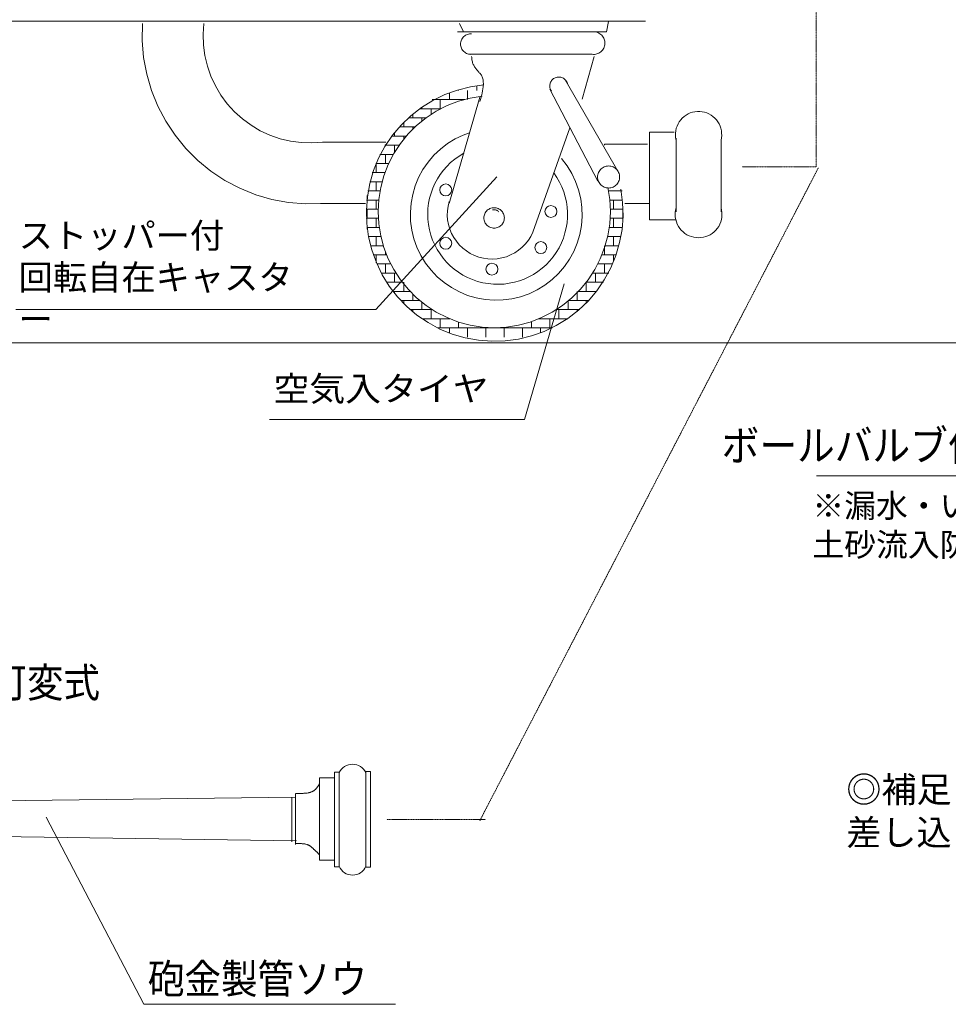
# Model space of a CAD drawing. Extents: x -2175 to 2199, y -1310 to 937.
# Drawn here: x -1528 to -638, y -1124 to -181 of the extents above; entities that cross this region are included whole.
import ezdxf
from ezdxf.enums import TextEntityAlignment as Align

# ---------------------------------------------------------------- set-up
doc = ezdxf.new("R2010")
doc.units = 0
doc.header["$MEASUREMENT"] = 0
doc.linetypes.add('DASHED', pattern=[0.75, 0.5, -0.25])
doc.styles.add('_TCW_TXTSTY_1', font='txt')
doc.styles.add('_TCW_TXTSTY_4', font='txt')
doc.styles.add('_TCW_TXTSTY_5', font='txt')

msp = doc.modelspace()

# ---------------------------------------------------------------- linework, layer by layer
at = {"color": 7, "linetype": 'DASHED', "lineweight": 0, "ltscale": 0.1}
for p, q in [((-764.31075, 163.465503), (-764.31075, -321.455836)), ((-762.29729, -322.397731), (-1086.954742, -948.194317)), ((-764.31075, -321.455836), (-835.415165, -321.455836)), ((-1081.431863, -947.031126), (-1175.886468, -947.031126))]:
    msp.add_line(p, q, dxfattribs=at)
at = {"color": 7, "linetype": 'Continuous', "lineweight": 0}
for p, q in [((-1937.134822, -182.031425), (-928.14427, -182.031425)), ((-1102.51351, -192.195416), (-1106.431929, -184.358603)), ((-963.409966, -182.399387), (-965.36917, -192.195416)), ((-965.36917, -192.195416), (-1108.391132, -192.195416)), ((-979.083605, -213.746677), (-1096.6359, -213.746677)), ((-977.124402, -215.70588), (-988.879621, -256.849186)), ((-1089.815382, -248.357718), (-1089.815382, -244.082163)), ((-953.670158, -327.253355), (-1005.107974, -238.093199)), ((-1116.065382, -257.107718), (-1116.065382, -250.807715)), ((-1107.315382, -248.357718), (-1107.315382, -247.751692)), ((-1098.565382, -257.107718), (-1098.565382, -248.357718)), ((-1084.598544, -253.83864), (-1096.097353, -255.659873)), ((-1019.672197, -247.180368), (-973.690594, -335.344589)), ((-1132.375541, -257.107718), (-1101.500784, -257.107718)), ((-1118.211678, -262.845252), (-1128.584903, -268.130675)), ((-1124.815382, -265.857718), (-1124.815382, -257.107718)), ((-1107.3428, -258.673081), (-1118.211678, -262.845252)), ((-1116.227945, -356.768627), (-1086.839871, -254.88997)), ((-1096.097353, -255.659873), (-1107.3428, -258.673081)), ((-1151.065382, -274.607718), (-1151.065382, -271.128692)), ((-1144.270594, -265.857718), (-1124.123974, -265.857718)), ((-1142.315382, -265.857718), (-1142.315382, -264.414172)), ((-1128.584903, -268.130675), (-1138.348826, -274.47144)), ((-1133.565382, -271.365035), (-1133.565382, -265.857718)), ((-1159.815382, -283.357718), (-1159.815382, -279.173304)), ((-1147.396471, -281.798079), (-1155.62871, -290.030317)), ((-1155.054017, -274.607718), (-1138.517115, -274.607718)), ((-1138.348826, -274.47144), (-1147.396471, -281.798079)), ((-1142.315382, -277.683494), (-1142.315382, -274.607718)), ((-1171.078379, -292.107718), (-1157.310955, -292.107718)), ((-1168.565382, -292.107718), (-1168.565382, -288.981507)), ((-1163.81172, -283.357718), (-1148.95611, -283.357718)), ((-1155.62871, -290.030317), (-1162.955348, -299.077962)), ((-1159.815382, -295.200427), (-1159.815382, -292.107718)), ((-1151.065382, -285.46699), (-1151.065382, -283.357718)), ((-1000.634853, -284.278044), (-1035.900549, -384.197497)), ((-900.715399, -288.196463), (-924.225864, -288.196463)), ((-924.225864, -288.196463), (-924.225864, -372.442278)), ((-1237.69866, -297.992479), (-1176.963296, -297.992479)), ((-1177.842379, -300.857718), (-1164.111135, -300.857718)), ((-1177.315382, -300.857718), (-1177.315382, -300.046213)), ((-1162.955348, -299.077962), (-1169.296114, -308.841885)), ((-1168.565382, -307.716657), (-1168.565382, -300.857718)), ((-926.185067, -299.951695), (-967.328373, -299.951695)), ((-967.315382, -300.857718), (-967.315382, -299.943392)), ((-898.756196, -364.605452), (-898.756196, -294.074073)), ((-855.653687, -296.033276), (-855.653687, -364.605452)), ((-1182.640708, -309.607718), (-1169.686325, -309.607718)), ((-1177.315382, -318.357718), (-1177.315382, -309.607718)), ((-1169.296114, -308.841885), (-1174.581536, -319.215111)), ((-1186.655269, -318.357718), (-1174.144673, -318.357718)), ((-1186.065382, -327.107718), (-1186.065382, -318.357718)), ((-1174.581536, -319.215111), (-1178.753707, -330.083988)), ((-1189.991777, -327.107718), (-1177.611224, -327.107718)), ((-1178.753707, -330.083988), (-1181.766916, -341.329435)), ((-1192.336333, -335.857718), (-1180.300773, -335.857718)), ((-1186.454328, -458.148985), (-1070.47387, -331.122769)), ((-1186.065382, -344.607718), (-1186.065382, -335.857718)), ((-1194.112867, -344.607718), (-1182.286145, -344.607718)), ((-1181.766916, -341.329435), (-1183.588148, -352.828244)), ((-962.356563, -352.828244), (-964.177796, -341.329435)), ((-963.658567, -344.607718), (-950.451125, -344.607718)), ((-1239.657863, -356.768627), (-1196.555354, -356.768627)), ((-1195.377443, -353.357718), (-1183.615897, -353.357718)), ((-1194.815382, -353.357718), (-1194.815382, -349.043224)), ((-1186.065382, -362.107718), (-1186.065382, -353.357718)), ((-1183.588148, -352.828244), (-1184.197451, -364.454433)), ((-961.747261, -364.454433), (-962.356563, -352.828244)), ((-962.328815, -353.357718), (-950.276538, -353.357718)), ((-958.565382, -362.107718), (-958.565382, -353.357718)), ((-924.225864, -356.768627), (-947.736328, -356.768627)), ((-1195.836011, -362.107718), (-1184.074465, -362.107718)), ((-1194.815382, -370.857718), (-1194.815382, -362.107718)), ((-1184.197451, -364.454433), (-1183.588148, -376.080621)), ((-962.356563, -376.080621), (-961.747261, -364.454433)), ((-961.870247, -362.107718), (-949.770318, -362.107718)), ((-949.815382, -370.857718), (-949.815382, -362.107718)), ((-1195.695776, -370.857718), (-1183.861869, -370.857718)), ((-1186.065382, -379.607718), (-1186.065382, -370.857718)), ((-1183.588148, -376.080621), (-1181.766916, -387.57943)), ((-964.177796, -387.57943), (-962.356563, -376.080621)), ((-962.082843, -370.857718), (-949.7517, -370.857718)), ((-958.565382, -379.607718), (-958.565382, -370.857718)), ((-924.225864, -372.442278), (-898.756196, -372.442278)), ((-1195.074918, -379.607718), (-1183.029511, -379.607718)), ((-1194.815382, -381.246361), (-1194.815382, -379.607718)), ((-962.9152, -379.607718), (-950.420705, -379.607718)), ((-1193.689054, -388.357718), (-1181.558374, -388.357718)), ((-1186.065382, -397.107718), (-1186.065382, -388.357718)), ((-1181.766916, -387.57943), (-1178.753707, -398.824877)), ((-967.191004, -398.824877), (-964.177796, -387.57943)), ((-964.386337, -388.357718), (-951.820141, -388.357718)), ((-958.565382, -397.107718), (-958.565382, -388.357718)), ((-1191.619341, -397.107718), (-1179.213819, -397.107718)), ((-1178.753707, -398.824877), (-1174.581536, -409.693754)), ((-1177.315382, -405.857718), (-1177.315382, -402.571842)), ((-971.363175, -409.693754), (-967.191004, -398.824877)), ((-967.315382, -405.857718), (-967.315382, -397.107718)), ((-966.730893, -397.107718), (-953.747654, -397.107718)), ((-1188.986917, -405.857718), (-1176.054053, -405.857718)), ((-1186.065382, -413.468575), (-1186.065382, -405.857718)), ((-1185.628106, -414.607718), (-1172.077747, -414.607718)), ((-1177.315382, -423.357718), (-1177.315382, -414.607718)), ((-1174.581536, -409.693754), (-1169.296114, -420.06698)), ((-976.648598, -420.06698), (-971.363175, -409.693754)), ((-973.866964, -414.607718), (-959.840097, -414.607718)), ((-969.890659, -405.857718), (-956.316785, -405.857718)), ((-967.315382, -423.357718), (-967.315382, -414.607718)), ((-958.565382, -411.508648), (-958.565382, -405.857718)), ((-1181.277295, -423.357718), (-1167.159084, -423.357718)), ((-1169.296114, -420.06698), (-1162.955348, -429.830903)), ((-1168.565382, -432.107718), (-1168.565382, -423.357718)), ((-982.989364, -429.830903), (-976.648598, -420.06698)), ((-978.785628, -423.357718), (-963.286697, -423.357718)), ((-976.065382, -432.107718), (-976.065382, -423.357718)), ((-1176.104662, -432.107718), (-1161.11162, -432.107718)), ((-1162.955348, -429.830903), (-1155.62871, -438.878548)), ((-1159.815382, -440.857718), (-1159.815382, -432.107718)), ((-1044.051138, -563.578004), (-1005.862984, -433.738279)), ((-990.316002, -438.878548), (-982.989364, -429.830903)), ((-984.833091, -432.107718), (-968.45933, -432.107718)), ((-984.815382, -440.857718), (-984.815382, -432.107718)), ((-1169.941835, -440.857718), (-1153.64954, -440.857718)), ((-1168.565382, -442.557495), (-1168.565382, -440.857718)), ((-1155.62871, -438.878548), (-1147.396471, -447.110787)), ((-998.54824, -447.110787), (-990.316002, -438.878548)), ((-993.565382, -449.607718), (-993.565382, -440.857718)), ((-992.295171, -440.857718), (-975.20456, -440.857718)), ((-976.065382, -441.871161), (-976.065382, -440.857718)), ((-1162.536158, -449.607718), (-1144.313018, -449.607718)), ((-1159.815382, -452.328494), (-1159.815382, -449.607718)), ((-1151.065382, -449.607718), (-1151.065382, -443.441875)), ((-1147.396471, -447.110787), (-1138.348826, -454.437425)), ((-1142.315382, -458.357718), (-1142.315382, -451.225371)), ((-1007.595885, -454.437425), (-998.54824, -447.110787)), ((-1002.315382, -458.357718), (-1002.315382, -449.607718)), ((-1001.631693, -449.607718), (-982.027833, -449.607718)), ((-984.815382, -452.395266), (-984.815382, -449.607718)), ((-1531.634262, -458.148985), (-1186.454328, -458.148985)), ((-1153.486403, -458.357718), (-1132.312105, -458.357718)), ((-1151.065382, -460.318221), (-1151.065382, -458.357718)), ((-1138.348826, -454.437425), (-1128.584903, -460.778191)), ((-1133.565382, -467.107718), (-1133.565382, -458.357718)), ((-1128.584903, -460.778191), (-1118.211678, -466.063613)), ((-1027.733034, -466.063613), (-1017.359808, -460.778191)), ((-1017.359808, -460.778191), (-1007.595885, -454.437425)), ((-1013.632606, -458.357718), (-991.077589, -458.357718)), ((-1011.065382, -467.107718), (-1011.065382, -458.357718)), ((-993.565382, -460.372293), (-993.565382, -458.357718)), ((-1142.108671, -467.107718), (-1115.491693, -467.107718)), ((-1124.815382, -475.857718), (-1124.815382, -467.107718)), ((-1118.211678, -466.063613), (-1107.3428, -470.235784)), ((-1107.3428, -470.235784), (-1096.097353, -473.248993)), ((-1107.315382, -475.857718), (-1107.315382, -470.243131)), ((-1049.847358, -473.248993), (-1038.601911, -470.235784)), ((-1038.601911, -470.235784), (-1027.733034, -466.063613)), ((-1037.315382, -475.857718), (-1037.315382, -469.741932)), ((-1030.453019, -467.107718), (-1002.455321, -467.107718)), ((-1028.565382, -467.107718), (-1028.565382, -466.383122)), ((-1019.815382, -475.857718), (-1019.815382, -467.107718)), ((-1127.12389, -475.857718), (-1017.440102, -475.857718)), ((-1116.065382, -480.671074), (-1116.065382, -475.857718)), ((-1098.565382, -484.607718), (-1098.565382, -475.857718)), ((-1096.097353, -473.248993), (-1084.598544, -475.070225)), ((-1084.598544, -475.070225), (-1072.972356, -475.679528)), ((-1081.065382, -484.607718), (-1081.065382, -475.857718)), ((-1072.972356, -475.679528), (-1061.346167, -475.070225)), ((-1063.565382, -484.607718), (-1063.565382, -475.857718)), ((-1061.346167, -475.070225), (-1049.847358, -473.248993)), ((-1046.065382, -484.607718), (-1046.065382, -475.857718)), ((-1028.565382, -480.696705), (-1028.565382, -475.857718)), ((-1288.455327, -563.578004), (-1044.051138, -563.578004)), ((186.356348, -617.690144), (-764.251591, -617.690144)), ((-1502.488284, -944.776132), (-1409.012983, -1123.937126)), ((-1409.012983, -1123.937126), (-1167.535122, -1123.937126))]:
    msp.add_line(p, q, dxfattribs=at)
at = {"color": 7, "linetype": 'Continuous', "lineweight": 0, "ltscale": 0.2}
for p, q in [((110.431963, -490.027782), (-1914.83306, -490.027782)), ((-1263.577742, -921.916673), (-1263.577742, -970.805234)), ((-1810.58926, -932.073525), (-1263.522214, -925.598756)), ((-1267.133283, -925.472203), (-1267.133283, -968.138576)), ((-1810.58926, -959.079895), (-1262.561238, -967.31121))]:
    msp.add_line(p, q, dxfattribs=at)
at = {"color": 7, "linetype": 'Continuous', "lineweight": 0}
for points in [[(-1237.698661, -356.768638), (-1253.933835, -357.060399), (-1270.116467, -355.723078), (-1286.083502, -352.77015), (-1301.674059, -348.231368), (-1316.731048, -342.152465), (-1331.102758, -334.594691), (-1344.64438, -325.634197), (-1357.219472, -315.361268), (-1368.701327, -303.879413), (-1378.974256, -291.304321), (-1387.934749, -277.762699), (-1395.492523, -263.390989), (-1401.571426, -248.333999), (-1406.110208, -232.743442), (-1409.063135, -216.776407), (-1410.400456, -200.593776), (-1410.108695, -184.358602)], [(-1237.698661, -297.992479), (-1247.93734, -298.679573), (-1258.193366, -298.33817), (-1268.363686, -296.9717), (-1278.346104, -294.593893), (-1288.040316, -291.228644), (-1297.348911, -286.909766), (-1306.178353, -281.680657), (-1314.439924, -275.593861), (-1322.050607, -268.710538), (-1328.93393, -261.099854), (-1335.020727, -252.838284), (-1340.249836, -244.008841), (-1344.568714, -234.700246), (-1347.933963, -225.006035), (-1350.311769, -215.023616), (-1351.678239, -204.853297), (-1352.019643, -194.59727), (-1351.332549, -184.358591)], [(-1094.676691, -213.746676), (-1095.689665, -213.775298), (-1096.700201, -213.699451), (-1097.697553, -213.51994), (-1098.671116, -213.238676), (-1099.610538, -212.858648), (-1100.50583, -212.383897), (-1101.347471, -211.819473), (-1102.126513, -211.171376), (-1102.83467, -210.446498), (-1103.464414, -209.652547), (-1104.009048, -208.797966), (-1104.46278, -207.891841), (-1104.820786, -206.943808), (-1105.079259, -205.963947), (-1105.23545, -204.962678), (-1105.287699, -203.950648), (-1105.23545, -202.938618), (-1105.079259, -201.937349), (-1104.820786, -200.957488), (-1104.46278, -200.009455), (-1104.009048, -199.10333), (-1103.464414, -198.248748), (-1102.83467, -197.454798), (-1102.126513, -196.72992), (-1101.347471, -196.081823), (-1100.50583, -195.517398), (-1099.610538, -195.042648), (-1098.671116, -194.66262), (-1097.697553, -194.381355), (-1096.700201, -194.201845), (-1095.689665, -194.125997), (-1094.676691, -194.154619)], [(-979.083606, -192.195417), (-977.97407, -192.118326), (-976.862471, -192.15518), (-975.760478, -192.305592), (-974.679662, -192.567981), (-973.63137, -192.939594), (-972.626609, -193.416529), (-971.675927, -193.993778), (-970.789307, -194.665281), (-969.976056, -195.423988), (-969.244714, -196.261932), (-968.602959, -197.170316), (-968.057528, -198.139603), (-967.614149, -199.159616), (-967.277475, -200.219646), (-967.051044, -201.308563), (-966.93723, -202.414935), (-966.93723, -203.527145), (-967.051044, -204.633517), (-967.277475, -205.722434), (-967.614149, -206.782464), (-968.057528, -207.802477), (-968.602959, -208.771764), (-969.244714, -209.680148), (-969.976056, -210.518092), (-970.789307, -211.276798), (-971.675927, -211.948301), (-972.626609, -212.525551), (-973.63137, -213.002485), (-974.679662, -213.374098), (-975.760478, -213.636488), (-976.862471, -213.786899), (-977.97407, -213.823753), (-979.083606, -213.746663)], [(-1094.676697, -215.70588), (-1094.64786, -216.852504), (-1094.563553, -217.94329), (-1094.427082, -218.981178), (-1094.241753, -219.969107), (-1094.010873, -220.910015), (-1093.737747, -221.80684), (-1093.425683, -222.662523), (-1093.077985, -223.480001), (-1092.69796, -224.262213), (-1092.288915, -225.012099), (-1091.854155, -225.732596), (-1091.396986, -226.426645), (-1090.920715, -227.097183), (-1090.428649, -227.747149), (-1089.924092, -228.379483), (-1089.410351, -228.997122), (-1088.890733, -229.603006), (-1088.368544, -230.200074), (-1087.847089, -230.791264), (-1087.329675, -231.379515), (-1086.820098, -231.969236), (-1086.324113, -232.570712), (-1085.847966, -233.195698), (-1085.397899, -233.85595), (-1084.98016, -234.563223), (-1084.600993, -235.329272), (-1084.266643, -236.165852), (-1083.983354, -237.084719), (-1083.757372, -238.097628), (-1083.594941, -239.216334), (-1083.502308, -240.452593), (-1083.485716, -241.818159), (-1083.55141, -243.324787), (-1083.705636, -244.984234), (-1083.954639, -246.808255), (-1084.304662, -248.808603), (-1084.761953, -250.997036), (-1085.332754, -253.385308), (-1086.023312, -255.985174), (-1086.839871, -258.808389)], [(-1018.267708, -249.01236), (-1018.739054, -248.246327), (-1019.128085, -247.435384), (-1019.430573, -246.588345), (-1019.643231, -245.714417), (-1019.763746, -244.823098), (-1019.79081, -243.924075), (-1019.724127, -243.027121), (-1019.564423, -242.141984), (-1019.313434, -241.278283), (-1018.973888, -240.445408), (-1018.549474, -239.652409), (-1018.044806, -238.907907), (-1017.465369, -238.219992), (-1016.817461, -237.596142), (-1016.108124, -237.043137), (-1015.345067, -236.566988), (-1014.536584, -236.17287), (-1013.691463, -235.865067), (-1012.818888, -235.646923), (-1011.928344, -235.52081), (-1011.029509, -235.488099), (-1010.132153, -235.549145), (-1009.24603, -235.703285), (-1008.38077, -235.948843), (-1007.545778, -236.28315), (-1006.750129, -236.702574), (-1006.00247, -237.202554), (-1005.310929, -237.777658), (-1004.683021, -238.421634), (-1004.125571, -239.127483), (-1003.644637, -239.887533), (-1003.245447, -240.693524), (-1002.93234, -241.536695), (-1002.78082, -242.12699)], [(-951.65473, -343.054203), (-949.948853, -355.807524), (-949.584376, -368.669265), (-950.565287, -381.498725), (-952.880855, -394.155555), (-956.505749, -406.501298), (-961.400315, -418.400897), (-967.511008, -429.724176), (-974.77098, -440.347265), (-983.100812, -450.153953), (-992.409379, -459.036959), (-1002.59485, -466.899108), (-1013.545802, -473.654393), (-1025.142437, -479.228914), (-1037.257893, -483.561688), (-1049.759634, -486.605318), (-1062.510898, -488.326507), (-1075.372192, -488.706427), (-1088.20282, -487.740922), (-1100.862422, -485.440553), (-1113.212509, -481.830486), (-1125.117976, -476.950212), (-1136.448584, -470.85312), (-1147.080383, -463.605909), (-1156.897066, -455.287858), (-1165.791243, -445.989965), (-1173.665617, -435.813941), (-1180.434046, -424.871108), (-1186.022487, -413.281176), (-1190.369806, -401.17093), (-1193.428445, -388.672853), (-1195.164944, -375.923665), (-1195.560307, -363.062836), (-1194.610209, -350.231058), (-1192.325043, -337.568703), (-1188.729807, -325.214291), (-1183.863833, -313.302972), (-1177.780351, -301.965051), (-1170.54591, -291.324558), (-1162.239654, -281.497894), (-1152.952446, -272.592559), (-1142.785885, -264.705972), (-1131.851187, -257.924408), (-1120.267973, -252.322054), (-1108.162957, -247.960197), (-1095.668561, -244.886553), (-1082.921467, -243.134747)], [(-898.756209, -296.033277), (-899.190552, -293.776401), (-899.389209, -291.486712), (-899.35005, -289.188754), (-899.073496, -286.907163), (-898.56251, -284.666396), (-897.822571, -282.490475), (-896.86161, -280.402725), (-895.68993, -278.425529), (-894.32009, -276.58008), (-892.766776, -274.886162), (-891.046639, -273.361935), (-889.178118, -272.023737), (-887.181245, -270.885914), (-885.077426, -269.960665), (-882.889213, -269.257907), (-880.640065, -268.785174), (-878.354093, -268.547533), (-876.055802, -268.547534), (-873.76983, -268.785174), (-871.520682, -269.257907), (-869.33247, -269.960665), (-867.22865, -270.885915), (-865.231777, -272.023737), (-863.363257, -273.361935), (-861.643119, -274.886163), (-860.089805, -276.580081), (-858.719966, -278.42553), (-857.548285, -280.402726), (-856.587325, -282.490476), (-855.847386, -284.666397), (-855.3364, -286.907164), (-855.059846, -289.188755), (-855.020687, -291.486713), (-855.219344, -293.776402), (-855.653688, -296.033278)], [(-1008.471683, -313.666124), (-1003.23641, -320.501897), (-998.743853, -327.847155), (-995.043172, -335.621525), (-992.174858, -343.739939), (-990.170297, -352.113565), (-989.051424, -360.650778), (-988.830481, -369.258162), (-989.509886, -377.841534), (-991.082205, -386.306975), (-993.530233, -394.561854), (-996.827184, -402.515846), (-1000.936981, -410.081918), (-1005.814656, -417.17728), (-1011.406836, -423.724294), (-1017.652331, -429.651323), (-1024.482802, -434.893511), (-1031.82351, -439.393499), (-1039.59413, -443.102047), (-1047.709637, -445.978576), (-1056.08123, -447.99161), (-1064.617306, -449.119123), (-1073.224462, -449.348777), (-1081.808518, -448.678059), (-1090.275546, -447.114309), (-1098.532898, -444.674636), (-1106.490223, -441.385737), (-1114.06045, -437.283599), (-1121.160745, -432.413108), (-1127.713416, -426.827556), (-1133.646762, -420.588063), (-1138.895861, -413.762901), (-1143.403275, -406.426752), (-1147.119686, -398.659889), (-1150.004427, -390.547297), (-1152.025932, -382.177745), (-1153.162083, -373.642815), (-1153.400448, -365.035896), (-1152.738418, -356.451166), (-1151.183238, -347.98256), (-1148.751924, -339.722742), (-1145.47108, -331.762093), (-1141.376605, -324.187718), (-1136.513302, -317.082498), (-1130.934386, -310.524178), (-1124.700901, -304.58452), (-1117.881054, -299.328516), (-1110.549471, -294.813679), (-1102.786373, -291.08941), (-1096.650635, -288.900617)], [(-1035.900549, -384.1975), (-1037.893096, -388.189571), (-1040.289996, -391.95278), (-1043.065257, -395.446316), (-1046.188783, -398.632295), (-1049.626699, -401.476165), (-1053.341725, -403.947087), (-1057.293572, -406.018265), (-1061.439385, -407.667237), (-1065.734203, -408.876122), (-1070.131454, -409.631809), (-1074.583449, -409.926104), (-1079.04191, -409.755815), (-1083.458486, -409.122789), (-1087.785283, -408.033891), (-1091.975379, -406.500929), (-1095.983333, -404.540528), (-1099.765682, -402.173946), (-1103.281408, -399.426849), (-1106.492384, -396.329027), (-1109.36379, -392.914075), (-1111.864487, -389.219026), (-1113.967355, -385.28395), (-1115.64959, -381.151523), (-1116.892949, -376.866557), (-1117.683948, -372.475522), (-1118.01401, -368.026036), (-1117.879555, -363.56635), (-1117.282042, -359.144829), (-1116.227949, -354.809422)], [(-1074.814355, -362.89413), (-1074.221095, -362.749274), (-1073.616008, -362.666758), (-1073.005624, -362.64747), (-1072.396534, -362.691621), (-1071.795313, -362.798733), (-1071.208451, -362.967649), (-1070.642283, -363.196547), (-1070.102922, -363.482956), (-1069.59619, -363.823782), (-1069.127558, -364.215348), (-1068.702084, -364.653426)], [(-855.653688, -360.687043), (-855.112289, -362.941651), (-854.806093, -365.240044), (-854.738362, -367.557755), (-854.909816, -369.870107), (-855.318629, -372.152484), (-855.96045, -374.380585), (-856.828446, -376.530691), (-857.913375, -378.57991), (-859.203687, -380.506426), (-860.685645, -382.289729), (-862.343472, -383.910833), (-864.159519, -385.35248), (-866.11445, -386.599322), (-868.187453, -387.638084), (-870.35646, -388.457707), (-872.598376, -389.049466), (-874.889336, -389.40706), (-877.204948, -389.526682), (-879.520561, -389.40706), (-881.811521, -389.049466), (-884.053437, -388.457707), (-886.222444, -387.638083), (-888.295447, -386.599321), (-890.250378, -385.35248), (-892.066424, -383.910833), (-893.724251, -382.289728), (-895.20621, -380.506425), (-896.496522, -378.579909), (-897.581451, -376.53069), (-898.449446, -374.380584), (-899.091267, -372.152483), (-899.50008, -369.870107), (-899.671534, -367.557754), (-899.603803, -365.240044), (-899.297607, -362.94165), (-898.756208, -360.687042)]]:
    msp.add_lwpolyline(points, dxfattribs=at)
for points in [[(-973.960605, -331.298972), (-973.902807, -330.19613), (-973.730048, -329.105371), (-973.44422, -328.038646), (-973.048454, -327.007641), (-972.547087, -326.023653), (-971.945612, -325.097463), (-971.250619, -324.239217), (-970.469721, -323.45832), (-969.611476, -322.763326), (-968.685286, -322.161851), (-967.701298, -321.660484), (-966.670293, -321.264719), (-965.603567, -320.978891), (-964.512808, -320.806131), (-963.409966, -320.748334), (-962.307124, -320.806131), (-961.216365, -320.978891), (-960.14964, -321.264719), (-959.118635, -321.660484), (-958.134647, -322.161851), (-957.208457, -322.763326), (-956.350211, -323.45832), (-955.569314, -324.239217), (-954.874321, -325.097463), (-954.272846, -326.023653), (-953.771479, -327.007641), (-953.375713, -328.038646), (-953.089885, -329.105371), (-952.917126, -330.19613), (-952.859328, -331.298972), (-952.917126, -332.401814), (-953.089885, -333.492573), (-953.375713, -334.559299), (-953.771479, -335.590303), (-954.272846, -336.574291), (-954.874321, -337.500482), (-955.569314, -338.358727), (-956.350211, -339.139624), (-957.208457, -339.834618), (-958.134647, -340.436093), (-959.118635, -340.93746), (-960.14964, -341.333225), (-961.216365, -341.619054), (-962.307124, -341.791813), (-963.409966, -341.84961), (-964.512808, -341.791813), (-965.603567, -341.619054), (-966.670293, -341.333225), (-967.701298, -340.93746), (-968.685286, -340.436093), (-969.611476, -339.834618), (-970.469721, -339.139624), (-971.250619, -338.358727), (-971.945612, -337.500482), (-972.547087, -336.574291), (-973.048454, -335.590303), (-973.44422, -334.559299), (-973.730048, -333.492573), (-973.902807, -332.401814)], [(-1082.921465, -370.483062), (-1082.867801, -369.459098), (-1082.707398, -368.446353), (-1082.442013, -367.455923), (-1082.074554, -366.498658), (-1081.609046, -365.585048), (-1081.05059, -364.725101), (-1080.405304, -363.928239), (-1079.680259, -363.203194), (-1078.883397, -362.557908), (-1078.023451, -361.999452), (-1077.10984, -361.533944), (-1076.152575, -361.166485), (-1075.162145, -360.9011), (-1074.1494, -360.740697), (-1073.125436, -360.687033), (-1072.101472, -360.740697), (-1071.088727, -360.9011), (-1070.098297, -361.166485), (-1069.141032, -361.533944), (-1068.227422, -361.999452), (-1067.367475, -362.557908), (-1066.570613, -363.203194), (-1065.845568, -363.928239), (-1065.200282, -364.725101), (-1064.641826, -365.585048), (-1064.176318, -366.498658), (-1063.808859, -367.455923), (-1063.543474, -368.446353), (-1063.383071, -369.459098), (-1063.329407, -370.483062), (-1063.383071, -371.507026), (-1063.543474, -372.519771), (-1063.808859, -373.510201), (-1064.176318, -374.467466), (-1064.641826, -375.381076), (-1065.200282, -376.241023), (-1065.845568, -377.037885), (-1066.570613, -377.76293), (-1067.367475, -378.408216), (-1068.227422, -378.966672), (-1069.141032, -379.43218), (-1070.098297, -379.799639), (-1071.088727, -380.065024), (-1072.101472, -380.225427), (-1073.125436, -380.279091), (-1074.1494, -380.225427), (-1075.162145, -380.065024), (-1076.152575, -379.799639), (-1077.10984, -379.43218), (-1078.023451, -378.966672), (-1078.883397, -378.408216), (-1079.680259, -377.76293), (-1080.405304, -377.037885), (-1081.05059, -376.241023), (-1081.609046, -375.381076), (-1082.074554, -374.467466), (-1082.442013, -373.510201), (-1082.707398, -372.519771), (-1082.867801, -371.507026)]]:
    msp.add_lwpolyline(points, close=True, dxfattribs=at)
at = {"color": 7, "linetype": 'Continuous', "lineweight": 0, "ltscale": 0.2}
for points in [[(-1226.189084, -901.472364), (-1221.74466, -901.472364), (-1221.74466, -992.138415), (-1226.189084, -992.138415)], [(-1195.967131, -901.027928), (-1191.522654, -901.027928), (-1191.522654, -992.582862), (-1195.967131, -992.582862)], [(-1240.466796, -906.80566), (-1226.244665, -906.80566), (-1226.244665, -985.916237), (-1240.466796, -985.916237)]]:
    msp.add_lwpolyline(points, close=True, dxfattribs=at)
for points in [[(-1263.077757, -921.916673), (-1262.433456, -921.916599), (-1261.789988, -921.91608), (-1261.148187, -921.914673), (-1260.508885, -921.911932), (-1259.872917, -921.907414), (-1259.241116, -921.900673), (-1258.614315, -921.891266), (-1257.993347, -921.878747), (-1257.379045, -921.862673), (-1256.772244, -921.842599), (-1256.173776, -921.818081), (-1255.584474, -921.788674), (-1255.005173, -921.753933), (-1254.436704, -921.713415), (-1253.879902, -921.666675), (-1253.335601, -921.613268), (-1252.804632, -921.55275), (-1252.28783, -921.484676), (-1251.300059, -921.324085), (-1250.830534, -921.23078), (-1250.377176, -921.128753), (-1249.939485, -921.01817), (-1249.51696, -920.899199), (-1249.109102, -920.772005), (-1248.71541, -920.636756), (-1248.335385, -920.493618), (-1247.968526, -920.342758), (-1247.614334, -920.184343), (-1247.272309, -920.018538), (-1246.94195, -919.845512), (-1246.622758, -919.66543), (-1246.314232, -919.478459), (-1246.015873, -919.284766), (-1245.72718, -919.084517), (-1245.447654, -918.87788), (-1245.176795, -918.66502), (-1244.914102, -918.446105), (-1244.411217, -917.990774), (-1244.170051, -917.754711), (-1243.935219, -917.51337), (-1243.706387, -917.267029), (-1243.483222, -917.015966), (-1243.26539, -916.760458), (-1243.052557, -916.500784), (-1242.844392, -916.237221), (-1242.64056, -915.970047), (-1242.440727, -915.699539), (-1242.244561, -915.425976), (-1242.051729, -915.149635), (-1241.861897, -914.870794), (-1241.674731, -914.589731), (-1241.489898, -914.306724), (-1241.307066, -914.022049), (-1241.1259, -913.735986), (-1240.946067, -913.448812), (-1240.767235, -913.160805), (-1240.411236, -912.583401)], [(-1263.522193, -969.916352), (-1262.922345, -969.916454), (-1262.323386, -969.917167), (-1261.726205, -969.919102), (-1261.13169, -969.92287), (-1260.540731, -969.929083), (-1259.954217, -969.938352), (-1259.373036, -969.951287), (-1258.798076, -969.9685), (-1258.230228, -969.990601), (-1257.67038, -970.018203), (-1257.119421, -970.051916), (-1256.57824, -970.092351), (-1256.047725, -970.140119), (-1255.528765, -970.195831), (-1255.02225, -970.260099), (-1254.529068, -970.333534), (-1254.050109, -970.416746), (-1253.58626, -970.510347), (-1252.707452, -970.73116), (-1252.293945, -970.859409), (-1251.897161, -970.99938), (-1251.516044, -971.150573), (-1251.149537, -971.312488), (-1250.796586, -971.484626), (-1250.456135, -971.666486), (-1250.127128, -971.857567), (-1249.80851, -972.057371), (-1249.499225, -972.265397), (-1249.198218, -972.481146), (-1248.904434, -972.704116), (-1248.616815, -972.933809), (-1248.334308, -973.169724), (-1248.055857, -973.411361), (-1247.780405, -973.65822), (-1247.506898, -973.909801), (-1247.234279, -974.165605), (-1246.961494, -974.425131), (-1246.411202, -974.953349), (-1246.131787, -975.221106), (-1245.849205, -975.490975), (-1245.563624, -975.762843), (-1245.275209, -976.036601), (-1244.984127, -976.312136), (-1244.690546, -976.589338), (-1244.394631, -976.868095), (-1244.096549, -977.148297), (-1243.796468, -977.429832), (-1243.494553, -977.71259), (-1243.190971, -977.996458), (-1242.885889, -978.281327), (-1242.579474, -978.567084), (-1242.271893, -978.853619), (-1241.963311, -979.140821), (-1241.653896, -979.428579), (-1241.343814, -979.716781), (-1241.033233, -980.005316), (-1240.411236, -980.582942)]]:
    msp.add_lwpolyline(points, dxfattribs=at)
at = {"color": 7, "linetype": 'Continuous', "lineweight": 0}
for centre in [(-1119.4877, -343.648982), (-1018.695159, -364.359778), (-1119.4877, -394.735612), (-1028.360197, -398.877772), (-1075.304668, -419.588568)]:
    msp.add_circle(centre, 5.692853, dxfattribs=at)
msp.add_arc((-1069.781789, -367.121218), 66.975578, 119.075182, 396.37325, dxfattribs=at)
at = {"color": 7, "linetype": 'Continuous', "lineweight": 0, "ltscale": 0.2}
for centre, radius, start, end in [((-1208.855901, -908.299476), 14.382619, 26.345107, 153.6549), ((-1208.855901, -986.091676), 14.05372, -156.507132, -23.492863)]:
    msp.add_arc(centre, radius, start, end, dxfattribs=at)

# ---------------------------------------------------------------- texts
at = {"color": 7, "linetype": 'Continuous', "style": '_TCW_TXTSTY_1'}
msp.add_text('空気入タイヤ', height=23.636702, dxfattribs=at).set_placement((-1284.670455, -545.92023), (-1078.386511, -545.92023), align=Align.FIT)
at = {"color": 7, "linetype": 'Continuous'}
for s, height, p, p2 in [('ボールバルブ付カプラーバルブ\u3000５０型（砲金製）', 29.347338, (-855.01195, -603.198618), (-24.256537, -603.198618)), ('噴霧切替可変式', 28.4375, (-1695.910684, -829.907529), (-1450.910684, -829.907529)), ('砲金製管ソウ', 28.4375, (-1404.95848, -1113.693352), (-1194.95848, -1113.693352))]:
    msp.add_text(s, height=height, dxfattribs=at).set_placement(p, p2, align=Align.FIT)
at = {"color": 7, "linetype": 'Continuous', "attachment_point": 1}
for s, insert, char_height, width, style in [('{ストッパー付\\P回転自在キャスタ ー}', (-1528.872823, -375.305801), 24.0625, 289.84375, '_TCW_TXTSTY_4'), ('{※漏水・いたずら防止用２重弁構造\\P\u3000土砂流入防止砲金蓋/内圧解除バルブ付}', (-768.065276, -635.115466), 22.349126, 587.299476, '_TCW_TXTSTY_4'), ('{◎補足：ボールバルブを開栓しても、ライザー管を\\P\u3000差し込まない限り水は出ない２重ロックシステム}', (-735.552589, -905.808429), 24.645636, 743.430009, '_TCW_TXTSTY_5')]:
    msp.add_mtext(s, dxfattribs=dict(at, insert=insert, char_height=char_height, width=width, style=style))

doc.saveas('drawing.dxf')
